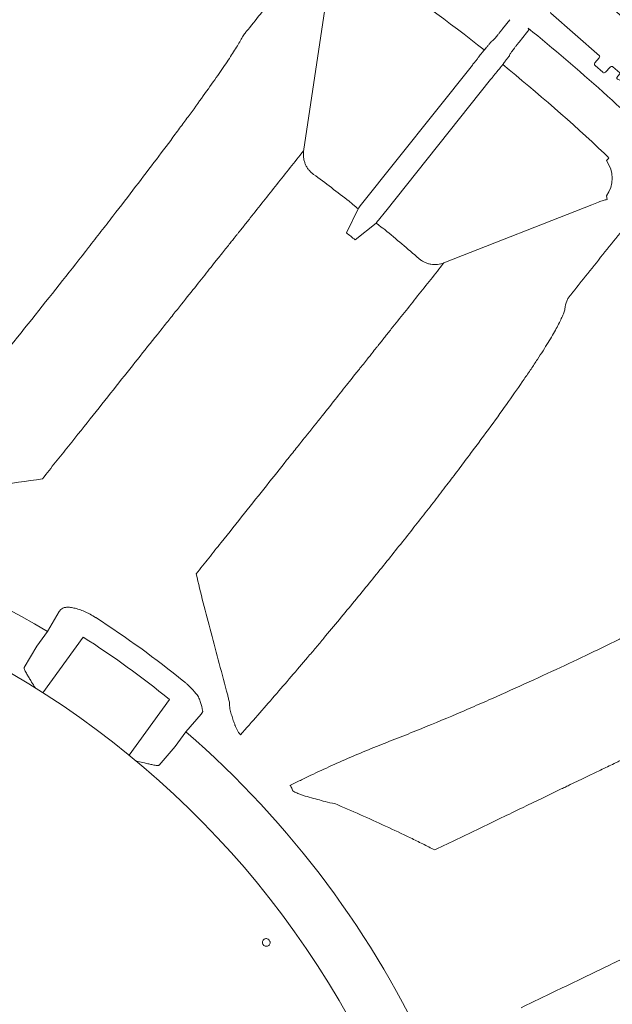
# Model space of a CAD drawing. Units: inches. Extents: x 5 to 2530, y -47 to 289.
# Drawn here: x 2232 to 2242, y 239 to 255 of the extents above; entities that cross this region are included whole.
import ezdxf
from ezdxf import colors
from ezdxf.entities.mleader import LeaderData, LeaderLine
from ezdxf.math import Vec2, Vec3

# ---------------------------------------------------------------- set-up
doc = ezdxf.new("R2010")
doc.units = ezdxf.units.IN
doc.header["$MEASUREMENT"] = 0
doc.styles.add('Notes', font='arial.ttf', dxfattribs={"height": 0.125})
doc.styles.get("Standard").update_dxf_attribs({"font": 'arial.ttf'})
doc.dimstyles.new('Civil-Metric', dxfattribs={"dimscale": 0, "dimtxt": 0.125, "dimasz": 2.75, "dimexe": 0.1, "dimexo": 0.1, "dimgap": 0.1, "dimtad": 0, "dimtih": 1, "dimtoh": 1, "dimdec": 1, "dimlfac": -1, "dimzin": 4, "dimdsep": 46, "dimlunit": 5, "dimtxsty": 'Standard', "dimcen": 0.125, "dimadec": 0, "dimazin": 2, "dimtfac": 0.75, "dimtdec": 1, "dimtofl": 0, "dimtmove": 0, "dimatfit": 3, "dimfxl": 1, "dimtolj": 1, "dimtzin": 0, "dimarcsym": 0})

# ---------------------------------------------------------------- blocks, each defined once
blk = doc.blocks.new('Clip')
at = {"linetype": 'Continuous', "lineweight": 9}
for p, q in [((-0.0998, 0.1441), (-0.0905, 0.1458)), ((-0.0905, 0.1458), (-0.0431, 0.1534)), ((-0.0905, 0.1458), (-0.0905, 0.1458)), ((-0.0431, 0.1534), (-0.043, 0.1535)), ((-0.0395, 0.151), (-0.0306, 0.1033)), ((-0.11, 0.1393), (-0.1077, 0.1261)), ((-0.1075, 0.1427), (-0.0998, 0.1441)), ((-0.1097, 0.1197), (-0.1099, 0.1205)), ((-0.1091, 0.1157), (-0.1097, 0.1197)), ((-0.1089, 0.115), (-0.1091, 0.1157)), ((-0.105, 0.1104), (-0.1019, 0.0919)), ((-0.0227, 0.0568), (-0.0304, 0.1018)), ((-0.1039, 0.0855), (-0.104, 0.0862)), ((-0.1032, 0.0815), (-0.1039, 0.0855)), ((-0.1031, 0.0807), (-0.1032, 0.0815)), ((-0.0992, 0.0761), (-0.096, 0.0576)), ((-0.0992, 0.0761), (-0.0992, 0.0761)), ((-0.0981, 0.0512), (-0.0982, 0.0519)), ((-0.0974, 0.0472), (-0.0981, 0.0512)), ((-0.0089, 0.0319), (-0.0227, 0.0568)), ((-0.0973, 0.0465), (-0.0974, 0.0472)), ((-0.0934, 0.0418), (-0.0895, 0.0195)), ((-0.0184, 0.0262), (-0.0159, 0.0116)), ((-0.0176, 0.0273), (-0.017, 0.0275)), ((-0.017, 0.0275), (-0.0102, 0.029)), ((-0.0089, 0.0319), (-0.0089, 0.0319)), ((-0.0121, 0.0092), (-0.0126, 0.0092)), ((-0.0009, 0.0106), (-0.0121, 0.0092)), ((0.0053, -0.0087), (0.0024, 0.0081)), ((-0.0857, -0.0033), (-0.0818, -0.0257)), ((-0.0079, -0.0141), (0.0029, -0.0121)), ((-0.0839, -0.0321), (-0.084, -0.0314)), ((0.0075, -0.1201), (-0.0102, -0.0162)), ((-0.0832, -0.0361), (-0.0839, -0.0321)), ((-0.0831, -0.0368), (-0.0832, -0.0361)), ((-0.0792, -0.0415), (-0.076, -0.06)), ((-0.078, -0.0664), (-0.0782, -0.0656)), ((-0.0773, -0.0703), (-0.078, -0.0664)), ((-0.0772, -0.0711), (-0.0773, -0.0703)), ((-0.0733, -0.0757), (-0.0702, -0.0942)), ((-0.0733, -0.0757), (-0.0733, -0.0757)), ((-0.0722, -0.1006), (-0.0723, -0.0999)), ((-0.0715, -0.1046), (-0.0722, -0.1006)), ((-0.0714, -0.1053), (-0.0715, -0.1046)), ((-0.0675, -0.11), (-0.0636, -0.1325)), ((-0.0026, -0.1249), (-0.0431, -0.1322)), ((0.0036, -0.1238), (-0.0026, -0.1249)), ((0.005, -0.1236), (0.0036, -0.1238)), ((-0.0506, -0.1334), (-0.0602, -0.135)), ((-0.0438, -0.1323), (-0.0506, -0.1334)), ((-0.0431, -0.1322), (-0.0438, -0.1323)), ((-0.0431, -0.1322), (-0.0431, -0.1322))]:
    blk.add_line(p, q, dxfattribs=at)
for centre, radius, start, end in [((-0.107, 0.1398), 0.00299, 100.301, 189.8057), ((-0.1069, 0.121), 0.003, 129.0307, 189.6542), ((-0.106, 0.1155), 0.003, 189.6858, 250.3093), ((-0.1011, 0.0867), 0.003, 129.0307, 189.6542), ((-0.1001, 0.0812), 0.003, 189.6858, 250.3093), ((-0.0952, 0.0524), 0.003, 129.0307, 189.6542), ((-0.0943, 0.047), 0.003, 189.6858, 250.3093), ((-0.0005, 0.0076), 0.003, 9.6609, 96.6595), ((-0.0074, -0.017), 0.003, 100.1716, 139.5924), ((0.0023, -0.0092), 0.003, 280.1799, 9.6797), ((-0.081, -0.0309), 0.003, 129.0307, 189.6542), ((-0.0801, -0.0363), 0.003, 189.6858, 250.3093), ((-0.0752, -0.0651), 0.003, 129.0307, 189.6542), ((-0.0743, -0.0706), 0.003, 189.6858, 250.3093), ((-0.0694, -0.0994), 0.003, 129.0307, 189.6542), ((-0.0684, -0.1048), 0.003, 189.6858, 250.3093), ((-0.0607, -0.132), 0.00299, 189.5343, 279.039)]:
    blk.add_arc(centre, radius, start, end, dxfattribs=at)
for centre, major_axis, ratio, start_param, end_param in [((-0.0426, 0.1505), (0.00304, 0.00049), 0.974284, 0.526854, 1.570796), ((-0.0425, 0.1505), (0.00247, -0.00174), 0.984885, 0.790989, 1.30912), ((-0.1107, 0.1256), (0.00299, 0.00054), 0.986334, 5.218845, 6.273712), ((-0.108, 0.1098), (0.003, 0.00048), 0.986334, 0.009473, 1.064341), ((-0.0305, 0.1018), (-0.0005, 0.00296), 0.026181, 4.71671, 5.239136), ((-0.1049, 0.0913), (0.00299, 0.00054), 0.986334, 5.218845, 6.273712), ((-0.1022, 0.0756), (0.003, 0.00048), 0.986334, 0.009473, 1.064341), ((-0.099, 0.0571), (0.00299, 0.00054), 0.986334, 5.218845, 6.273712), ((-0.0964, 0.0413), (0.003, 0.00048), 0.986334, 0.009473, 1.064341), ((-0.0174, 0.0264), (0.000998, 0.00017), 0.987641, 1.623156, 3.141593), ((-0.0107, 0.0309), (-0.00034, 0.00197), 0.999886, 3.193953, 5.049182), ((-0.0129, 0.0121), (0.00298, 0.00051), 0.993951, 3.141593, 4.660029), ((-0.0848, -0.0262), (0.00299, 0.00054), 0.986334, 5.218845, 6.273712), ((-0.0822, -0.042), (0.003, 0.00048), 0.986334, 0.009473, 1.064341), ((-0.079, -0.0605), (0.00299, 0.00054), 0.986334, 5.218845, 6.273712), ((-0.0763, -0.0762), (0.003, 0.00048), 0.986334, 0.009473, 1.064341), ((-0.0732, -0.0947), (0.00299, 0.00054), 0.986334, 5.218845, 6.273712), ((-0.0705, -0.1105), (0.003, 0.00048), 0.986334, 0.009473, 1.064341), ((0.0045, -0.1206), (0.00293, -0.00063), 0.99984, 5.100648, 6.662721)]:
    blk.add_ellipse(centre, major_axis=major_axis, ratio=ratio, start_param=start_param, end_param=end_param, dxfattribs=at)
for points, knots in [([(-0.0895, 0.0195), (-0.0895, 0.0194), (-0.0893, 0.0191), (-0.0888, 0.0179), (-0.0881, 0.0154), (-0.0874, 0.012), (-0.0866, 0.0081), (-0.086, 0.0042), (-0.0856, 0.0007), (-0.0855, -0.0019), (-0.0855, -0.003), (-0.0856, -0.0033), (-0.0857, -0.0033)], [0, 0, 0, 0, 0.035935, 0.149703, 0.26327, 0.384078, 0.504745, 0.623903, 0.74313, 0.863835, 0.984802, 1, 1, 1, 1]), ([(-0.0102, -0.0162), (-0.0102, -0.0161), (-0.0101, -0.0157), (-0.0098, -0.0154), (-0.0096, -0.0151)], [0.5238596, 0.5238596, 0.5238596, 0.5238596, 0.6467764, 1, 1, 1, 1])]:
    blk.add_open_spline(points, degree=3, knots=knots, dxfattribs=at)
blk = doc.blocks.new('*D38')
at = {"color": 0, "lineweight": -2, "transparency": 16777216}
for p, q in [((2222.495, 262.434), (2281.924, 262.434)), ((2281.824, 260.434), (2281.824, 237.458)), ((2281.824, 202.73), (2281.824, 223.407)), ((2222.298, 200.73), (2281.924, 200.73))]:
    blk.add_line(p, q, dxfattribs=at)
at = {"color": 0, "lineweight": 9, "transparency": 16777216}
for points in [[(2281.49, 260.434), (2282.157, 260.434), (2281.824, 262.434)], [(2281.49, 202.73), (2282.157, 202.73), (2281.824, 200.73)]]:
    blk.add_solid(points, dxfattribs=at)
at = {"layer": 'Defpoints', "color": 0, "lineweight": 9, "transparency": 16777216}
for p in [(2221.495, 262.434), (2281.824, 262.434), (2221.298, 200.73)]:
    blk.add_point(p, dxfattribs=at)
at = {"color": 0, "lineweight": 18, "transparency": 16777216, "insert": (2281.824, 230.433), "char_height": 2, "attachment_point": 5}
blk.add_mtext('\\A1;61.7\\P[1,567]\\PEXTERIOR\\PWIDTH', dxfattribs=at)

msp = doc.modelspace()

# ---------------------------------------------------------------- linework, layer by layer
at = {"linetype": 'Continuous', "lineweight": 18}
for p, q in [((2236.831, 252.928), (2237.212, 255.458)), ((2240.188, 255.036), (2240.07, 254.888)), ((2240.458, 254.82), (2240.34, 254.672)), ((2239.909, 254.696), (2239.892, 254.687)), ((2240.189, 254.473), (2240.184, 254.454)), ((2239.577, 254.297), (2237.75, 252.006)), ((2239.873, 254.061), (2238.165, 251.919)), ((2241.802, 252.784), (2241.763, 252.743)), ((2241.762, 252.168), (2241.771, 252.109)), ((2241.521, 252.022), (2239.139, 251.087)), ((2237.714, 251.959), (2237.525, 251.565)), ((2237.714, 251.959), (2237.71, 251.962)), ((2238.159, 251.912), (2238.046, 251.77)), ((2238.008, 251.724), (2237.666, 251.453)), ((2232.845, 245.4), (2232.871, 245.433)), ((2232.652, 245.077), (2232.845, 245.4)), ((2232.477, 244.835), (2232.652, 245.077)), ((2233.236, 244.986), (2232.579, 244.076)), ((2232.273, 244.491), (2232.477, 244.835)), ((2233.981, 243.062), (2234.639, 243.971)), ((2235.155, 243.729), (2234.909, 243.445)), ((2235.178, 243.765), (2235.155, 243.729)), ((2234.909, 243.445), (2234.733, 243.203)), ((2234.733, 243.203), (2234.471, 242.902))]:
    msp.add_line(p, q, dxfattribs=at)
for centre, radius, start, end in [((2221.696, 231.58), 29.224, 51.7932, 56.1346), ((2221.696, 231.58), 29.945, 45.0068, 51.1378), ((2221.696, 231.58), 29.224, 46.725, 51.041), ((2241.351, 252.456), 0.502, 324.9995, 34.821), ((2224.61, 231.58), 14.824, 6.5879, 173.4121), ((2224.61, 231.58), 16.317, 51.0146, 57.2404), ((2224.61, 231.58), 15.941, 51.0146, 57.2404)]:
    msp.add_arc(centre, radius, start, end, dxfattribs=at)
at = {"lineweight": 18}
for start, end in [(59.2116, 115.0433), (310.9567, 49.0433)]:
    msp.add_arc((2224.61, 231.58), 15.711, start, end, dxfattribs=at)
at = {"linetype": 'Continuous', "lineweight": 18}
msp.add_ellipse((2193.524, 254.056), major_axis=(42.263, -33.718), ratio=0.745432, start_param=0.836931, end_param=0.837556, dxfattribs=at)
for points, knots in [([(2235.921, 254.875), (2235.998, 254.971), (2236.074, 255.067), (2236.227, 255.259), (2236.303, 255.355), (2236.532, 255.643), (2236.684, 255.835), (2236.837, 256.026)], [0, 0, 0, 0, 0.25, 0.25, 0.5, 0.5, 1, 1, 1, 1]), ([(2230.985, 248.418), (2231.333, 248.841), (2231.666, 249.25), (2232.304, 250.041), (2232.608, 250.422), (2233.042, 250.971), (2233.184, 251.15), (2233.39, 251.413), (2233.457, 251.5), (2233.591, 251.672), (2233.656, 251.756), (2233.977, 252.17), (2234.212, 252.478), (2234.534, 252.904), (2234.637, 253.04), (2234.782, 253.236), (2234.829, 253.299), (2234.898, 253.393), (2234.92, 253.423), (2234.965, 253.484), (2234.987, 253.513), (2235.094, 253.66), (2235.173, 253.77), (2235.32, 253.976), (2235.388, 254.071), (2235.511, 254.249), (2235.567, 254.331), (2235.666, 254.481), (2235.709, 254.549), (2235.765, 254.641), (2235.782, 254.67), (2235.813, 254.724), (2235.827, 254.749), (2235.855, 254.794), (2235.869, 254.814), (2235.889, 254.84), (2235.895, 254.848), (2235.905, 254.859), (2235.91, 254.864), (2235.915, 254.869), (2235.918, 254.872), (2235.92, 254.873), (2235.921, 254.875)], [0, 0, 0, 0, 0.125, 0.125, 0.25, 0.25, 0.3125, 0.3125, 0.34375, 0.34375, 0.375, 0.375, 0.5, 0.5, 0.5625, 0.5625, 0.59375, 0.59375, 0.609375, 0.609375, 0.625, 0.625, 0.6875, 0.6875, 0.75, 0.75, 0.8125, 0.8125, 0.875, 0.875, 0.90625, 0.90625, 0.9375, 0.9375, 0.96875, 0.96875, 0.984375, 0.984375, 0.992188, 0.996094, 0.996094, 1, 1, 1, 1]), ([(2240.07, 254.888), (2240.06, 254.875), (2240.05, 254.863), (2240.031, 254.839), (2240.021, 254.827), (2240.007, 254.81), (2240.003, 254.805), (2239.994, 254.794), (2239.989, 254.788), (2239.977, 254.773), (2239.969, 254.763), (2239.954, 254.746), (2239.947, 254.738), (2239.935, 254.724), (2239.93, 254.718), (2239.923, 254.71), (2239.921, 254.708), (2239.918, 254.704), (2239.916, 254.703), (2239.912, 254.698), (2239.91, 254.697), (2239.909, 254.696)], [0, 0, 0, 0, 0.125, 0.125, 0.25, 0.25, 0.3125, 0.3125, 0.375, 0.375, 0.5, 0.5, 0.625, 0.625, 0.75, 0.75, 0.8125, 0.8125, 0.875, 0.875, 1, 1, 1, 1]), ([(2240.458, 254.82), (2240.46, 254.823), (2240.463, 254.827), (2240.467, 254.832), (2240.47, 254.835), (2240.474, 254.841), (2240.476, 254.844), (2240.48, 254.849), (2240.482, 254.851), (2240.49, 254.862), (2240.494, 254.868), (2240.494, 254.868)], [0, 0, 0, 0, 0.125, 0.125, 0.25, 0.25, 0.375, 0.375, 0.5, 0.5, 1, 1, 1, 1]), ([(2239.706, 254.462), (2239.708, 254.465), (2239.71, 254.468), (2239.715, 254.475), (2239.718, 254.478), (2239.724, 254.486), (2239.727, 254.49), (2239.733, 254.498), (2239.737, 254.502), (2239.743, 254.511), (2239.747, 254.515), (2239.753, 254.522), (2239.756, 254.526), (2239.761, 254.532), (2239.764, 254.535), (2239.768, 254.54), (2239.769, 254.542), (2239.771, 254.544)], [0, 0, 0, 0, 0.125, 0.125, 0.25, 0.25, 0.375, 0.375, 0.5, 0.5, 0.625, 0.625, 0.75, 0.75, 0.875, 0.875, 1, 1, 1, 1]), ([(2239.866, 254.657), (2239.861, 254.651), (2239.856, 254.644), (2239.846, 254.632), (2239.836, 254.62), (2239.827, 254.609), (2239.818, 254.598), (2239.813, 254.593), (2239.801, 254.578), (2239.794, 254.57), (2239.784, 254.558), (2239.781, 254.555), (2239.775, 254.549), (2239.773, 254.546), (2239.771, 254.544)], [0, 0, 0, 0, 0.125, 0.125, 0.25, 0.375, 0.375, 0.5, 0.5, 0.75, 0.75, 0.875, 0.875, 1, 1, 1, 1]), ([(2239.866, 254.657), (2239.87, 254.661), (2239.873, 254.665), (2239.879, 254.673), (2239.882, 254.676), (2239.886, 254.681), (2239.888, 254.683), (2239.891, 254.686), (2239.892, 254.687), (2239.892, 254.687)], [0, 0, 0, 0, 0.25, 0.25, 0.5, 0.5, 0.75, 0.75, 1, 1, 1, 1]), ([(2240.34, 254.672), (2240.33, 254.66), (2240.32, 254.648), (2240.301, 254.623), (2240.291, 254.611), (2240.278, 254.594), (2240.274, 254.589), (2240.265, 254.577), (2240.261, 254.572), (2240.249, 254.556), (2240.241, 254.546), (2240.227, 254.528), (2240.221, 254.52), (2240.21, 254.505), (2240.205, 254.498), (2240.199, 254.49), (2240.198, 254.488), (2240.195, 254.483), (2240.193, 254.481), (2240.19, 254.477), (2240.189, 254.474), (2240.189, 254.473)], [0, 0, 0, 0, 0.125, 0.125, 0.25, 0.25, 0.3125, 0.3125, 0.375, 0.375, 0.5, 0.5, 0.625, 0.625, 0.75, 0.75, 0.8125, 0.8125, 0.875, 0.875, 1, 1, 1, 1]), ([(2239.706, 254.462), (2239.698, 254.453), (2239.69, 254.442), (2239.671, 254.417), (2239.661, 254.403), (2239.644, 254.382), (2239.639, 254.375), (2239.627, 254.36), (2239.621, 254.352), (2239.602, 254.329), (2239.59, 254.313), (2239.577, 254.297)], [0, 0, 0, 0, 0.25, 0.25, 0.5, 0.5, 0.625, 0.625, 0.75, 0.75, 1, 1, 1, 1]), ([(2240.16, 254.422), (2240.155, 254.416), (2240.15, 254.409), (2240.14, 254.397), (2240.131, 254.385), (2240.122, 254.373), (2240.113, 254.362), (2240.109, 254.357), (2240.098, 254.341), (2240.091, 254.332), (2240.082, 254.32), (2240.08, 254.317), (2240.075, 254.31), (2240.073, 254.307), (2240.071, 254.304)], [0, 0, 0, 0, 0.125, 0.125, 0.25, 0.375, 0.375, 0.5, 0.5, 0.75, 0.75, 0.875, 0.875, 1, 1, 1, 1]), ([(2240.16, 254.422), (2240.164, 254.427), (2240.167, 254.431), (2240.172, 254.438), (2240.175, 254.442), (2240.179, 254.447), (2240.181, 254.45), (2240.183, 254.453), (2240.184, 254.454), (2240.184, 254.454)], [0, 0, 0, 0, 0.25, 0.25, 0.5, 0.5, 0.75, 0.75, 1, 1, 1, 1]), ([(2240.006, 254.223), (2239.998, 254.214), (2239.989, 254.203), (2239.969, 254.179), (2239.958, 254.166), (2239.941, 254.145), (2239.935, 254.138), (2239.923, 254.123), (2239.917, 254.116), (2239.899, 254.092), (2239.886, 254.077), (2239.873, 254.061)], [0, 0, 0, 0, 0.25, 0.25, 0.5, 0.5, 0.625, 0.625, 0.75, 0.75, 1, 1, 1, 1]), ([(2240.006, 254.223), (2240.008, 254.225), (2240.011, 254.228), (2240.016, 254.234), (2240.019, 254.238), (2240.025, 254.246), (2240.028, 254.25), (2240.035, 254.258), (2240.038, 254.262), (2240.045, 254.27), (2240.048, 254.274), (2240.054, 254.282), (2240.057, 254.286), (2240.062, 254.292), (2240.064, 254.295), (2240.068, 254.301), (2240.069, 254.303), (2240.071, 254.304)], [0, 0, 0, 0, 0.125, 0.125, 0.25, 0.25, 0.375, 0.375, 0.5, 0.5, 0.625, 0.625, 0.75, 0.75, 0.875, 0.875, 1, 1, 1, 1]), ([(2232.57, 247.562), (2232.643, 247.653), (2232.714, 247.743), (2232.82, 247.876), (2232.856, 247.92), (2232.926, 248.008), (2232.961, 248.052), (2233.133, 248.268), (2233.267, 248.436), (2233.655, 248.923), (2233.897, 249.225), (2234.232, 249.647), (2234.34, 249.782), (2234.469, 249.943), (2234.494, 249.975), (2234.544, 250.038), (2234.569, 250.069), (2234.642, 250.16), (2234.689, 250.22), (2234.918, 250.506), (2235.078, 250.707), (2235.283, 250.964), (2235.346, 251.043), (2235.417, 251.132), (2235.431, 251.149), (2235.458, 251.183), (2235.471, 251.199), (2235.509, 251.247), (2235.532, 251.276), (2235.598, 251.359), (2235.635, 251.405), (2235.681, 251.463), (2235.695, 251.48), (2235.719, 251.51), (2235.729, 251.523), (2235.743, 251.541), (2235.748, 251.546), (2235.757, 251.558), (2235.761, 251.563), (2235.775, 251.58), (2235.784, 251.592), (2235.811, 251.626), (2235.829, 251.649), (2235.884, 251.717), (2235.92, 251.762), (2236.101, 251.99), (2236.246, 252.172), (2236.536, 252.536), (2236.682, 252.718), (2236.827, 252.9)], [0, 0, 0, 0, 0.015625, 0.015625, 0.023438, 0.023438, 0.03125, 0.03125, 0.0625, 0.0625, 0.125, 0.125, 0.15625, 0.15625, 0.164063, 0.164063, 0.171875, 0.171875, 0.1875, 0.1875, 0.25, 0.25, 0.28125, 0.28125, 0.289063, 0.289063, 0.296875, 0.296875, 0.3125, 0.3125, 0.34375, 0.34375, 0.359375, 0.359375, 0.375, 0.375, 0.382813, 0.382813, 0.390625, 0.390625, 0.40625, 0.40625, 0.4375, 0.4375, 0.5, 0.5, 0.75, 0.75, 1, 1, 1, 1]), ([(2236.986, 252.518), (2236.972, 252.529), (2236.958, 252.541), (2236.932, 252.566), (2236.919, 252.58), (2236.897, 252.608), (2236.887, 252.623), (2236.868, 252.654), (2236.86, 252.67), (2236.846, 252.704), (2236.841, 252.721), (2236.831, 252.756), (2236.828, 252.774), (2236.821, 252.828), (2236.821, 252.864), (2236.827, 252.9)], [0, 0, 0, 0, 0.125, 0.125, 0.25, 0.25, 0.375, 0.375, 0.5, 0.5, 0.625, 0.625, 0.75, 0.75, 1, 1, 1, 1]), ([(2237.71, 251.962), (2237.697, 251.972), (2237.684, 251.982), (2237.659, 252.003), (2237.647, 252.013), (2237.611, 252.043), (2237.589, 252.062), (2237.569, 252.08)], [0, 0, 0, 0, 0.25, 0.25, 0.5, 0.5, 1, 1, 1, 1]), ([(2237.714, 251.959), (2237.714, 251.96), (2237.715, 251.962), (2237.719, 251.967), (2237.722, 251.971), (2237.732, 251.984), (2237.741, 251.995), (2237.75, 252.006)], [0, 0, 0, 0, 0.25, 0.25, 0.5, 0.5, 1, 1, 1, 1]), ([(2241.771, 252.109), (2241.752, 252.104), (2241.731, 252.099), (2241.696, 252.089), (2241.683, 252.085), (2241.659, 252.076), (2241.646, 252.071), (2241.633, 252.066)], [0, 0, 0, 0, 0.5, 0.5, 0.75, 0.75, 1, 1, 1, 1]), ([(2238.008, 251.724), (2238.008, 251.725), (2238.01, 251.727), (2238.014, 251.732), (2238.017, 251.735), (2238.028, 251.748), (2238.037, 251.759), (2238.046, 251.77)], [0, 0, 0, 0, 0.25, 0.25, 0.5, 0.5, 1, 1, 1, 1]), ([(2238.149, 251.618), (2238.138, 251.625), (2238.127, 251.633), (2238.105, 251.65), (2238.093, 251.658), (2238.057, 251.686), (2238.032, 251.705), (2238.008, 251.724)], [0, 0, 0, 0, 0.25, 0.25, 0.5, 0.5, 1, 1, 1, 1]), ([(2242.159, 251.782), (2241.972, 251.548), (2241.784, 251.314), (2241.503, 250.962), (2241.409, 250.845), (2241.292, 250.699), (2241.269, 250.669), (2241.234, 250.625), (2241.222, 250.611), (2241.199, 250.581), (2241.187, 250.567), (2241.169, 250.545), (2241.163, 250.538), (2241.152, 250.523), (2241.146, 250.515), (2241.131, 250.491), (2241.121, 250.474), (2241.099, 250.417), (2241.089, 250.374), (2241.085, 250.325)], [0, 0, 0, 0, 0.5, 0.5, 0.75, 0.75, 0.8125, 0.8125, 0.84375, 0.84375, 0.875, 0.875, 0.890625, 0.890625, 0.90625, 0.90625, 0.9375, 0.9375, 1, 1, 1, 1]), ([(2239.113, 251.076), (2238.97, 250.897), (2238.827, 250.718), (2238.541, 250.359), (2238.398, 250.18), (2238.219, 249.956), (2238.183, 249.911), (2238.13, 249.844), (2238.112, 249.821), (2238.076, 249.776), (2238.058, 249.754), (2238.032, 249.721), (2238.023, 249.709), (2238.008, 249.691), (2238.002, 249.684), (2237.991, 249.669), (2237.985, 249.662), (2237.952, 249.621), (2237.919, 249.58), (2237.842, 249.482), (2237.796, 249.425), (2237.732, 249.345), (2237.719, 249.328), (2237.691, 249.294), (2237.677, 249.276), (2237.634, 249.222), (2237.604, 249.184), (2237.509, 249.065), (2237.441, 248.979), (2237.292, 248.793), (2237.213, 248.693), (2237.042, 248.479), (2236.951, 248.366), (2236.831, 248.214), (2236.806, 248.184), (2236.757, 248.122), (2236.731, 248.09), (2236.655, 247.994), (2236.603, 247.929), (2236.338, 247.596), (2236.109, 247.309), (2235.74, 246.847), (2235.613, 246.688), (2235.416, 246.441), (2235.349, 246.357), (2235.248, 246.229), (2235.214, 246.187), (2235.145, 246.1), (2235.11, 246.057), (2235.076, 246.014)], [0, 0, 0, 0, 0.25, 0.25, 0.5, 0.5, 0.5625, 0.5625, 0.59375, 0.59375, 0.625, 0.625, 0.640625, 0.640625, 0.648437, 0.648437, 0.65625, 0.65625, 0.6875, 0.6875, 0.71875, 0.71875, 0.726562, 0.726562, 0.734375, 0.734375, 0.75, 0.75, 0.78125, 0.78125, 0.8125, 0.8125, 0.84375, 0.84375, 0.851562, 0.851562, 0.859375, 0.859375, 0.875, 0.875, 0.9375, 0.9375, 0.96875, 0.96875, 0.984375, 0.984375, 0.992187, 0.992187, 1, 1, 1, 1]), ([(2239.113, 251.076), (2239.079, 251.063), (2239.044, 251.055), (2238.99, 251.049), (2238.972, 251.049), (2238.935, 251.05), (2238.918, 251.052), (2238.882, 251.058), (2238.864, 251.062), (2238.83, 251.074), (2238.813, 251.08), (2238.78, 251.096), (2238.765, 251.104), (2238.734, 251.124), (2238.72, 251.135), (2238.706, 251.147)], [0, 0, 0, 0, 0.25, 0.25, 0.375, 0.375, 0.5, 0.5, 0.625, 0.625, 0.75, 0.75, 0.875, 0.875, 1, 1, 1, 1]), ([(2241.085, 250.325), (2241.08, 250.306), (2241.074, 250.286), (2241.057, 250.241), (2241.047, 250.216), (2241.011, 250.137), (2240.981, 250.076), (2240.906, 249.939), (2240.861, 249.863), (2240.759, 249.695), (2240.701, 249.604), (2240.603, 249.454), (2240.569, 249.403), (2240.515, 249.322), (2240.496, 249.294), (2240.458, 249.239), (2240.439, 249.211), (2240.341, 249.067), (2240.257, 248.946), (2240.075, 248.691), (2239.979, 248.557), (2239.773, 248.275), (2239.664, 248.128), (2239.491, 247.897), (2239.432, 247.818), (2239.34, 247.698), (2239.31, 247.657), (2239.247, 247.575), (2239.215, 247.534), (2239.119, 247.409), (2239.054, 247.324), (2238.954, 247.194), (2238.92, 247.151), (2238.852, 247.063), (2238.818, 247.019), (2238.644, 246.797), (2238.501, 246.616), (2238.205, 246.246), (2238.053, 246.056), (2237.738, 245.67), (2237.576, 245.472), (2237.325, 245.17), (2237.24, 245.068), (2237.11, 244.914), (2237.067, 244.862), (2236.98, 244.759), (2236.936, 244.707), (2236.716, 244.448), (2236.536, 244.239), (2236.171, 243.818), (2235.986, 243.607), (2235.797, 243.394)], [0, 0, 0, 0, 0.03125, 0.03125, 0.0625, 0.0625, 0.125, 0.125, 0.1875, 0.1875, 0.25, 0.25, 0.28125, 0.28125, 0.296875, 0.296875, 0.3125, 0.3125, 0.375, 0.375, 0.4375, 0.4375, 0.5, 0.5, 0.53125, 0.53125, 0.546875, 0.546875, 0.5625, 0.5625, 0.59375, 0.59375, 0.609375, 0.609375, 0.625, 0.625, 0.6875, 0.6875, 0.75, 0.75, 0.8125, 0.8125, 0.84375, 0.84375, 0.859375, 0.859375, 0.875, 0.875, 0.9375, 0.9375, 1, 1, 1, 1]), ([(2230.943, 247.339), (2231.228, 247.377), (2231.507, 247.413), (2232.051, 247.487), (2232.315, 247.523), (2232.57, 247.562)], [0, 0, 0, 0, 0.5, 0.5, 1, 1, 1, 1]), ([(2236.604, 242.569), (2236.632, 242.583), (2236.66, 242.598), (2236.717, 242.625), (2236.801, 242.667), (2236.886, 242.708), (2237.056, 242.789), (2237.169, 242.841), (2237.396, 242.944), (2237.511, 242.994), (2237.739, 243.092), (2237.854, 243.14), (2238.026, 243.21), (2238.084, 243.232), (2238.199, 243.277), (2238.256, 243.3), (2238.371, 243.345), (2238.428, 243.367), (2238.542, 243.413), (2238.598, 243.436), (2238.881, 243.55), (2239.104, 243.642), (2239.431, 243.781), (2239.539, 243.828), (2239.7, 243.898), (2239.753, 243.921), (2239.86, 243.968), (2239.913, 243.991), (2240.175, 244.108), (2240.379, 244.2), (2240.774, 244.38), (2240.965, 244.468), (2241.336, 244.642), (2241.515, 244.727), (2241.773, 244.853), (2241.858, 244.894), (2241.982, 244.955), (2242.023, 244.976), (2242.104, 245.016), (2242.144, 245.036), (2242.341, 245.136), (2242.489, 245.212), (2242.767, 245.357), (2242.897, 245.426), (2243.139, 245.558), (2243.25, 245.62), (2243.378, 245.694), (2243.403, 245.708), (2243.451, 245.737), (2243.475, 245.751), (2243.544, 245.792), (2243.587, 245.818), (2243.708, 245.894), (2243.778, 245.941), (2243.866, 246.005), (2243.893, 246.026), (2243.943, 246.063), (2243.967, 246.08), (2244.01, 246.107), (2244.03, 246.118), (2244.058, 246.131), (2244.067, 246.134), (2244.08, 246.139), (2244.086, 246.14), (2244.092, 246.142), (2244.096, 246.143), (2244.098, 246.143), (2244.099, 246.144)], [0, 0, 0, 0, 0.007812, 0.007812, 0.015625, 0.03125, 0.03125, 0.0625, 0.0625, 0.09375, 0.09375, 0.125, 0.125, 0.140625, 0.140625, 0.15625, 0.15625, 0.171875, 0.171875, 0.1875, 0.1875, 0.25, 0.25, 0.28125, 0.28125, 0.296875, 0.296875, 0.3125, 0.3125, 0.375, 0.375, 0.4375, 0.4375, 0.5, 0.5, 0.53125, 0.53125, 0.546875, 0.546875, 0.5625, 0.5625, 0.625, 0.625, 0.6875, 0.6875, 0.75, 0.75, 0.765625, 0.765625, 0.78125, 0.78125, 0.8125, 0.8125, 0.875, 0.875, 0.90625, 0.90625, 0.9375, 0.9375, 0.96875, 0.96875, 0.984375, 0.984375, 0.992187, 0.996094, 0.996094, 1, 1, 1, 1]), ([(2235.076, 246.014), (2235.111, 245.859), (2235.15, 245.701), (2235.232, 245.381), (2235.274, 245.219), (2235.362, 244.889), (2235.407, 244.722), (2235.497, 244.383), (2235.543, 244.212), (2235.589, 244.038)], [0, 0, 0, 0, 0.25, 0.25, 0.5, 0.5, 0.75, 0.75, 1, 1, 1, 1]), ([(2232.871, 245.433), (2232.879, 245.443), (2232.89, 245.45), (2232.909, 245.459), (2232.917, 245.462), (2232.932, 245.466), (2232.941, 245.468), (2232.968, 245.471), (2232.988, 245.471), (2233.022, 245.469), (2233.034, 245.467), (2233.058, 245.463), (2233.071, 245.461), (2233.097, 245.455), (2233.11, 245.452), (2233.138, 245.444), (2233.152, 245.44), (2233.195, 245.426), (2233.225, 245.414), (2233.27, 245.394), (2233.286, 245.387), (2233.317, 245.372), (2233.332, 245.364), (2233.378, 245.339), (2233.409, 245.321), (2233.439, 245.301)], [0, 0, 0, 0, 0.125, 0.125, 0.1875, 0.1875, 0.25, 0.25, 0.375, 0.375, 0.4375, 0.4375, 0.5, 0.5, 0.5625, 0.5625, 0.625, 0.625, 0.75, 0.75, 0.8125, 0.8125, 0.875, 0.875, 1, 1, 1, 1]), ([(2232.456, 244.155), (2232.45, 244.164), (2232.424, 244.205), (2232.386, 244.267), (2232.342, 244.338), (2232.306, 244.4), (2232.281, 244.447), (2232.269, 244.476), (2232.27, 244.483), (2232.271, 244.486)], [0, 0, 0, 0, 0.075824, 0.32505, 0.49177, 0.658108, 0.84423, 0.925061, 1, 1, 1, 1]), ([(2234.875, 244.263), (2234.888, 244.253), (2234.9, 244.243), (2234.923, 244.223), (2234.935, 244.212), (2234.968, 244.181), (2234.99, 244.16), (2235.02, 244.128), (2235.029, 244.117), (2235.048, 244.096), (2235.057, 244.085), (2235.083, 244.053), (2235.099, 244.032), (2235.112, 244.011)], [0, 0, 0, 0, 0.125, 0.125, 0.25, 0.25, 0.5, 0.5, 0.625, 0.625, 0.75, 0.75, 1, 1, 1, 1]), ([(2238.963, 241.519), (2239.025, 241.548), (2239.086, 241.578), (2239.209, 241.637), (2239.27, 241.666), (2239.452, 241.754), (2239.573, 241.812), (2239.752, 241.899), (2239.812, 241.927), (2239.93, 241.984), (2239.989, 242.013), (2240.166, 242.098), (2240.28, 242.153), (2240.615, 242.314), (2240.826, 242.416), (2241.05, 242.524), (2241.075, 242.536), (2241.124, 242.559), (2241.148, 242.571), (2241.22, 242.606), (2241.267, 242.628), (2241.404, 242.694), (2241.491, 242.736), (2241.655, 242.815), (2241.732, 242.852), (2241.842, 242.905), (2241.877, 242.922), (2241.928, 242.947), (2241.945, 242.955), (2241.978, 242.97), (2241.994, 242.978), (2242.072, 243.016), (2242.129, 243.043), (2242.231, 243.093), (2242.277, 243.114), (2242.336, 243.143), (2242.355, 243.152), (2242.389, 243.168), (2242.404, 243.176), (2242.432, 243.189), (2242.445, 243.195), (2242.467, 243.206), (2242.476, 243.21), (2242.491, 243.218), (2242.498, 243.221), (2242.512, 243.228), (2242.519, 243.231), (2242.54, 243.241), (2242.554, 243.248), (2242.679, 243.308), (2242.791, 243.362), (2243.015, 243.47), (2243.126, 243.524), (2243.685, 243.792), (2244.132, 244.008), (2244.578, 244.223)], [0, 0, 0, 0, 0.007812, 0.007812, 0.015625, 0.015625, 0.03125, 0.03125, 0.039062, 0.039062, 0.046875, 0.046875, 0.0625, 0.0625, 0.09375, 0.09375, 0.097656, 0.097656, 0.101562, 0.101562, 0.109375, 0.109375, 0.125, 0.125, 0.140625, 0.140625, 0.148437, 0.148437, 0.152344, 0.152344, 0.15625, 0.15625, 0.171875, 0.171875, 0.1875, 0.1875, 0.195312, 0.195312, 0.203125, 0.203125, 0.210937, 0.210937, 0.21875, 0.21875, 0.226562, 0.226562, 0.234375, 0.234375, 0.25, 0.25, 0.375, 0.375, 0.5, 0.5, 1, 1, 1, 1]), ([(2235.163, 243.871), (2235.158, 243.892), (2235.151, 243.915), (2235.134, 243.962), (2235.124, 243.986), (2235.112, 244.011)], [0, 0, 0, 0, 0.5, 0.5, 1, 1, 1, 1]), ([(2235.589, 244.038), (2235.595, 244.017), (2235.6, 243.995), (2235.61, 243.952), (2235.615, 243.931), (2235.621, 243.91)], [0, 0, 0, 0, 0.5, 0.5, 1, 1, 1, 1]), ([(2235.182, 243.771), (2235.179, 243.787), (2235.177, 243.803), (2235.171, 243.836), (2235.167, 243.853), (2235.163, 243.871)], [0, 0, 0, 0, 0.5, 0.5, 1, 1, 1, 1]), ([(2235.621, 243.91), (2235.62, 243.895), (2235.62, 243.881), (2235.622, 243.851), (2235.624, 243.835), (2235.626, 243.819)], [0, 0, 0, 0, 0.5, 0.5, 1, 1, 1, 1]), ([(2235.648, 243.729), (2235.656, 243.704), (2235.665, 243.677), (2235.683, 243.622), (2235.692, 243.594), (2235.709, 243.55), (2235.715, 243.536), (2235.728, 243.506), (2235.735, 243.492), (2235.757, 243.448), (2235.775, 243.42), (2235.797, 243.394)], [0, 0, 0, 0, 0.25, 0.25, 0.5, 0.5, 0.625, 0.625, 0.75, 0.75, 1, 1, 1, 1]), ([(2234.467, 242.898), (2234.464, 242.896), (2234.458, 242.893), (2234.427, 242.895), (2234.374, 242.904), (2234.304, 242.919), (2234.223, 242.938), (2234.152, 242.956), (2234.104, 242.968), (2234.093, 242.971)], [0, 0, 0, 0, 0.074675, 0.155221, 0.340687, 0.506439, 0.672571, 0.920918, 1, 1, 1, 1]), ([(2236.647, 242.494), (2236.648, 242.491), (2236.649, 242.489), (2236.65, 242.484), (2236.649, 242.482), (2236.648, 242.48)], [0, 0, 0, 0, 0.5, 0.5, 1, 1, 1, 1]), ([(2236.648, 242.48), (2236.67, 242.468), (2236.692, 242.457), (2236.737, 242.437), (2236.76, 242.429), (2236.828, 242.404), (2236.874, 242.391), (2236.964, 242.365), (2237.009, 242.353), (2237.095, 242.331), (2237.136, 242.319), (2237.176, 242.308)], [0, 0, 0, 0, 0.125, 0.125, 0.25, 0.25, 0.5, 0.5, 0.75, 0.75, 1, 1, 1, 1]), ([(2237.333, 242.274), (2237.614, 242.155), (2237.89, 242.033), (2238.298, 241.844), (2238.433, 241.781), (2238.601, 241.7), (2238.635, 241.684), (2238.701, 241.652), (2238.734, 241.635), (2238.833, 241.586), (2238.898, 241.552), (2238.963, 241.519)], [0, 0, 0, 0, 0.5, 0.5, 0.75, 0.75, 0.8125, 0.8125, 0.875, 0.875, 1, 1, 1, 1]), ([(2245.847, 241.588), (2245.403, 241.374), (2244.959, 241.16), (2244.404, 240.893), (2244.293, 240.84), (2244.071, 240.733), (2243.959, 240.679), (2243.835, 240.619), (2243.821, 240.612), (2243.8, 240.602), (2243.793, 240.599), (2243.783, 240.594), (2243.779, 240.592), (2243.772, 240.589), (2243.769, 240.587), (2243.759, 240.582), (2243.751, 240.579), (2243.734, 240.57), (2243.723, 240.565), (2243.705, 240.557), (2243.699, 240.554), (2243.685, 240.547), (2243.678, 240.544), (2243.655, 240.533), (2243.639, 240.525), (2243.549, 240.481), (2243.454, 240.436), (2243.308, 240.365), (2243.277, 240.35), (2243.229, 240.327), (2243.212, 240.319), (2243.179, 240.303), (2243.162, 240.295), (2243.075, 240.253), (2243.001, 240.218), (2242.844, 240.142), (2242.761, 240.102), (2242.586, 240.018), (2242.494, 239.973), (2242.348, 239.903), (2242.299, 239.879), (2242.199, 239.831), (2242.149, 239.807), (2241.994, 239.733), (2241.888, 239.682), (2241.671, 239.577), (2241.559, 239.523), (2241.416, 239.454), (2241.387, 239.44), (2241.329, 239.412), (2241.3, 239.398), (2241.212, 239.356), (2241.153, 239.328), (2240.976, 239.242), (2240.857, 239.185), (2240.617, 239.069), (2240.496, 239.011), (2240.374, 238.952)], [0, 0, 0, 0, 0.5, 0.5, 0.625, 0.625, 0.75, 0.75, 0.765625, 0.765625, 0.773438, 0.773438, 0.777344, 0.777344, 0.78125, 0.78125, 0.789063, 0.789063, 0.796875, 0.796875, 0.800781, 0.800781, 0.804688, 0.804688, 0.8125, 0.8125, 0.84375, 0.84375, 0.851563, 0.851563, 0.855469, 0.855469, 0.859375, 0.859375, 0.875, 0.875, 0.890625, 0.890625, 0.90625, 0.90625, 0.914063, 0.914063, 0.921875, 0.921875, 0.9375, 0.9375, 0.953125, 0.953125, 0.957031, 0.957031, 0.960938, 0.960938, 0.96875, 0.96875, 0.984375, 0.984375, 1, 1, 1, 1]), ([(2236.183, 240.065), (2236.189, 240.069), (2236.202, 240.075), (2236.223, 240.077), (2236.244, 240.071), (2236.262, 240.059), (2236.274, 240.042), (2236.281, 240.022), (2236.28, 240), (2236.272, 239.98), (2236.258, 239.964), (2236.24, 239.954), (2236.219, 239.95), (2236.197, 239.953), (2236.179, 239.963), (2236.164, 239.979), (2236.156, 239.998), (2236.154, 240.019), (2236.16, 240.04), (2236.17, 240.056), (2236.179, 240.063), (2236.183, 240.065)], [0, 0, 0, 0, 0.053824, 0.10765, 0.161419, 0.215078, 0.268639, 0.322159, 0.375712, 0.429357, 0.483113, 0.536951, 0.590806, 0.644604, 0.698298, 0.751885, 0.805411, 0.858946, 0.912557, 0.96628, 1, 1, 1, 1])]:
    msp.add_open_spline(points, degree=3, knots=knots, dxfattribs=at)
for points in [[(2235.921, 254.875), (2235.921, 254.875), (2235.921, 254.875), (2235.921, 254.875)], [(2236.827, 252.9), (2236.828, 252.909), (2236.829, 252.918), (2236.831, 252.928)], [(2241.729, 252.857), (2241.754, 252.833), (2241.778, 252.809), (2241.802, 252.784)], [(2236.987, 252.518), (2236.987, 252.518), (2236.987, 252.518), (2236.986, 252.518)], [(2237.569, 252.08), (2237.377, 252.229), (2237.183, 252.375), (2236.987, 252.518)], [(2241.633, 252.066), (2241.596, 252.051), (2241.559, 252.036), (2241.521, 252.022)], [(2238.159, 251.912), (2238.159, 251.913), (2238.16, 251.913), (2238.161, 251.914)], [(2238.165, 251.919), (2238.163, 251.917), (2238.162, 251.916), (2238.161, 251.914)], [(2237.666, 251.453), (2237.619, 251.491), (2237.572, 251.528), (2237.525, 251.565)], [(2238.705, 251.148), (2238.522, 251.307), (2238.336, 251.464), (2238.149, 251.618)], [(2238.706, 251.147), (2238.705, 251.148), (2238.705, 251.148), (2238.705, 251.148)], [(2239.139, 251.087), (2239.131, 251.083), (2239.122, 251.08), (2239.113, 251.076)], [(2232.271, 244.486), (2232.272, 244.488), (2232.273, 244.49), (2232.273, 244.491)], [(2235.626, 243.819), (2235.63, 243.79), (2235.637, 243.76), (2235.648, 243.729)], [(2235.182, 243.771), (2235.181, 243.769), (2235.179, 243.767), (2235.178, 243.765)], [(2234.471, 242.902), (2234.47, 242.902), (2234.469, 242.9), (2234.467, 242.898)], [(2236.604, 242.569), (2236.61, 242.566), (2236.616, 242.562), (2236.618, 242.556)], [(2236.618, 242.556), (2236.628, 242.535), (2236.638, 242.514), (2236.647, 242.494)], [(2237.176, 242.308), (2237.23, 242.292), (2237.283, 242.281), (2237.333, 242.274)]]:
    msp.add_open_spline(points, degree=3, dxfattribs=at)

# ---------------------------------------------------------------- block references
at = {"lineweight": 18, "xscale": 9.994489999999999, "yscale": 9.994489999999999, "zscale": 9.994489999999999, "rotation": 219.0488383895577}
msp.add_blockref('Clip', (2241.671, 254.257), dxfattribs=at)

# ---------------------------------------------------------------- dimensions: what is measured, and where the dimension line sits
at = {"lineweight": 18}
dim = msp.add_linear_dim(base=(2281.824, 262.434), p1=(2221.298, 200.73), p2=(2221.495, 262.434), angle=90, text='61.7\\P[1,567]\\PEXTERIOR\\PWIDTH', dimstyle='Civil-Metric', override={"dimscale": 1, "dimtxt": 2, "dimasz": 2, "dimexo": 1, "dimgap": 1, "dimpost": '"', "dimtmove": 1}, dxfattribs=at)
dim.commit()
dim.dimension.update_dxf_attribs({"geometry": '*D38', "text_midpoint": (2281.824, 230.433), "dimtype": 160})

# ---------------------------------------------------------------- leaders
ml = msp.add_multileader_mtext('Standard', dxfattribs=at)
ml.set_content('RISER CONNECTION (TYP.)', color=256, style='Notes')
ml.set_leader_properties()
ml.build(insert=Vec2(0, 0))
ml.multileader.update_dxf_attribs({"dogleg_length": 1, "arrow_head_size": 2.069})
ctx = ml.context
ctx.base_point, ctx.char_height, ctx.arrow_head_size, ctx.landing_gap_size, ctx.plane_origin = Vec3(2240.303, 276.308), 2.06869, 2.069, 1.034, Vec3(2264.519, 161.334)
notes = []
notes.append((ctx, [(0, (1, 1, 0), (2239.269, 276.308), (1, 0), 1.034, [(0, [(2226.978, 246.748)], 0, [])])]))
ctx.mtext.insert, ctx.mtext.flow_direction = Vec3(2241.337, 277.646), 5
for ctx, leaders in notes:
    for number, flags, end, landing, length, lines in leaders:
        leader = LeaderData()
        leader.index, (leader.has_last_leader_line, leader.has_dogleg_vector, leader.attachment_direction) = number, flags
        leader.last_leader_point, leader.dogleg_vector, leader.dogleg_length = Vec3(end), Vec3(landing), length
        for number, points, colour, breaks in lines:
            line = LeaderLine()
            line.index, line.vertices, line.color, line.breaks = number, Vec3.list(points), colors.encode_raw_color(colour), breaks
            leader.lines.append(line)
        ctx.leaders.append(leader)

doc.saveas('drawing.dxf')
